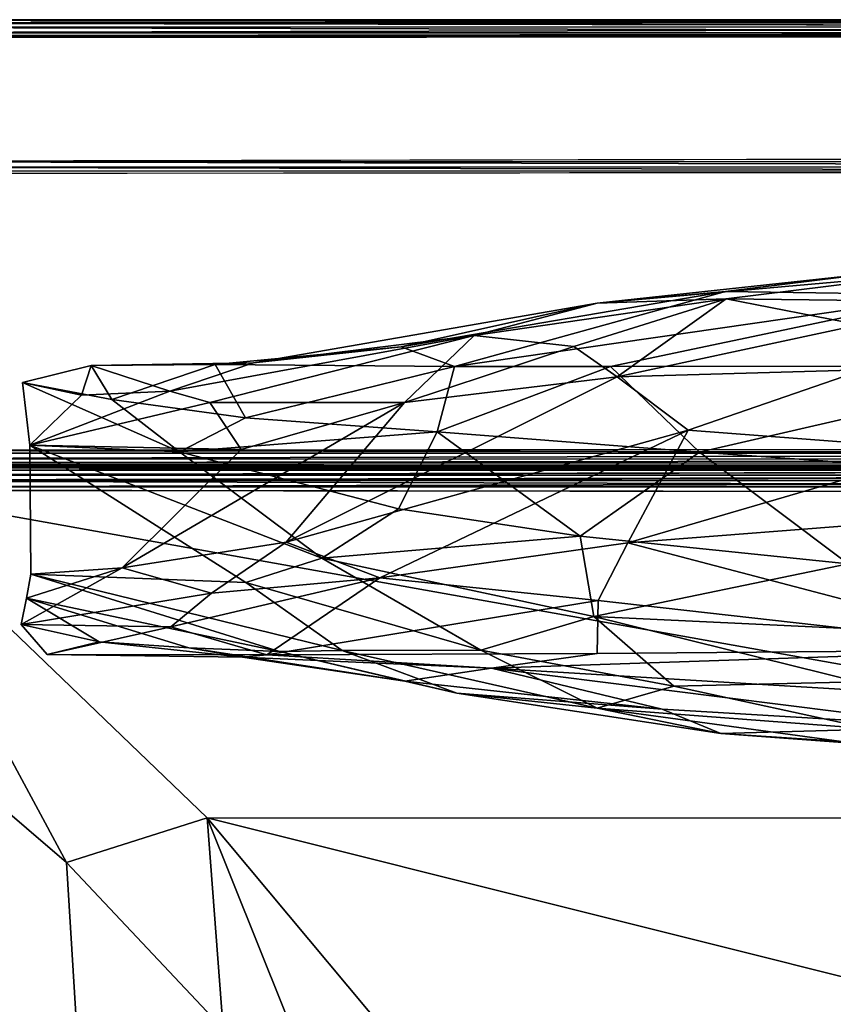
# Model space of a CAD drawing. Units: inches. Extents: x 0 to 34, y -64 to 0.
# Drawn here: x 6 to 16.9, y -13.2 to 0 of the extents above; entities that cross this region are included whole.
import ezdxf

# ---------------------------------------------------------------- set-up
doc = ezdxf.new("R2010")
doc.units = ezdxf.units.IN
doc.header["$MEASUREMENT"] = 0
doc.layers.add('SEAT-FABRIC', color=5, linetype='Continuous')

msp = doc.modelspace()

# ---------------------------------------------------------------- linework, layer by layer
at = {"layer": 'SEAT-FABRIC'}
for points, invisible_edges in [([(2.187, -0.008, 8.476), (2.202, -0.005, 24.006), (33.798, -0.005, 8.494)], 2), ([(2.202, -0.005, 24.006), (33.809, -0.007, 24.029), (33.798, -0.005, 8.494)], 8), ([(33.798, -0.244, 24.245), (2.191, -0.221, 24.243), (2.225, -1.904, 24.244)], 8), ([(33.798, -5.756, 8.255), (2.191, -5.779, 8.257), (2.202, -0.244, 8.255)], 8), ([(33.813, -0.226, 8.258), (33.798, -5.756, 8.255), (2.202, -0.244, 8.255)], 2), ([(33.806, -1.845, 24.244), (33.798, -0.244, 24.245), (2.225, -1.904, 24.244)], 2), ([(2.192, -2.068, 24.111), (2.202, -5.968, 16.8), (33.775, -2.04, 24.163)], 2), ([(2.202, -5.968, 16.8), (33.779, -5.988, 16.759), (33.775, -2.04, 24.163)], 8), ([(6.169, -7.437, 19.367), (6.154, -5.708, 25.374), (8.987, -5.767, 21.076)], 12), ([(8.987, -5.767, 21.076), (7.393, -7.352, 18.326), (6.169, -7.437, 19.367)], 12), ([(2.202, -5.995, 8.494), (33.815, -5.992, 8.479), (33.798, -5.996, 16.691)], 8), ([(2.221, -5.994, 16.736), (2.202, -5.995, 8.494), (33.798, -5.996, 16.691)], 2), ([(2.287, -6.01, 14.029), (33.707, -6.009, 14.024), (2.293, -6.009, 8.476)], 2), ([(2.293, -6.009, 14.976), (2.287, -6.01, 16.529), (33.707, -6.009, 16.524)], 8), ([(33.707, -6.009, 14.024), (33.713, -6.01, 8.471), (2.293, -6.009, 8.476)], 8), ([(33.713, -6.01, 14.971), (2.293, -6.009, 14.976), (33.707, -6.009, 16.524)], 2), ([(2.274, -6.257, 14.249), (2.257, -63.726, 14.249), (33.726, -63.743, 14.249)], 8), ([(2.274, -63.743, 8.251), (2.257, -6.274, 8.251), (33.726, -6.257, 8.251)], 8), ([(2.257, -63.726, 16.749), (33.726, -63.743, 16.749), (2.274, -6.257, 16.749)], 2), ([(2.257, -6.274, 14.751), (33.726, -6.257, 14.751), (33.742, -63.725, 14.75)], 8), ([(2.274, -63.743, 14.751), (2.257, -6.274, 14.751), (33.742, -63.725, 14.75)], 2), ([(3.958, -6.314, 16.75), (32.448, -6.35, 16.75), (2.264, -61.577, 16.75)], 14), ([(33.726, -6.257, 8.251), (33.743, -63.726, 8.251), (2.274, -63.743, 8.251)], 8), ([(33.743, -6.274, 14.249), (2.274, -6.257, 14.249), (33.726, -63.743, 14.249)], 2), ([(33.726, -63.743, 16.749), (33.743, -6.274, 16.749), (2.274, -6.257, 16.749)], 8), ([(2.264, -61.577, 16.75), (32.448, -6.35, 16.75), (33.672, -7.928, 16.75)], 13), ([(3.261, -63.573, 16.75), (2.264, -61.577, 16.75), (33.672, -7.928, 16.75)], 14), ([(32.253, -63.643, 16.75), (3.261, -63.573, 16.75), (33.672, -7.928, 16.75)], 14)]:
    msp.add_3dface(points, dxfattribs=dict(at, invisible_edges=invisible_edges))
for points in [[(2.187, -0.008, 8.476), (33.798, -0.005, 8.494), (2.215, -0.01, 8.432)], [(2.217, -0.01, 24.068), (33.809, -0.007, 24.029), (2.202, -0.005, 24.006)], [(2.209, -0.053, 24.151), (33.785, -0.047, 24.143), (2.217, -0.01, 24.068)], [(33.791, -0.099, 24.197), (33.785, -0.047, 24.143), (2.209, -0.053, 24.151)], [(2.217, -0.048, 8.355), (33.783, -0.105, 8.298), (2.209, -0.099, 8.303)], [(2.217, -0.105, 24.202), (33.791, -0.099, 24.197), (2.209, -0.053, 24.151)], [(2.209, -0.099, 8.303), (33.783, -0.105, 8.298), (2.217, -0.182, 8.26)], [(2.214, -0.182, 24.24), (33.783, -0.182, 24.24), (2.217, -0.105, 24.202)], [(33.798, -0.005, 8.494), (33.783, -0.01, 8.432), (2.215, -0.01, 8.432)], [(2.215, -0.01, 8.432), (33.783, -0.01, 8.432), (2.217, -0.048, 8.355)], [(33.786, -0.01, 24.068), (33.809, -0.007, 24.029), (2.217, -0.01, 24.068)], [(33.785, -0.047, 24.143), (33.786, -0.01, 24.068), (2.217, -0.01, 24.068)], [(33.783, -0.01, 8.432), (33.791, -0.053, 8.349), (2.217, -0.048, 8.355)], [(33.791, -0.053, 8.349), (33.783, -0.105, 8.298), (2.217, -0.048, 8.355)], [(33.783, -0.182, 24.24), (33.791, -0.099, 24.197), (2.217, -0.105, 24.202)], [(33.783, -0.105, 8.298), (33.785, -0.182, 8.26), (2.217, -0.182, 8.26)], [(33.798, -0.244, 24.245), (33.783, -0.182, 24.24), (2.191, -0.221, 24.243)], [(2.191, -0.221, 24.243), (33.783, -0.182, 24.24), (2.214, -0.182, 24.24)], [(2.217, -0.182, 8.26), (33.785, -0.182, 8.26), (2.202, -0.244, 8.255)], [(33.785, -0.182, 8.26), (33.813, -0.226, 8.258), (2.202, -0.244, 8.255)], [(33.802, -1.915, 24.238), (33.806, -1.845, 24.244), (2.225, -1.904, 24.244)], [(2.216, -1.98, 24.211), (33.786, -1.975, 24.214), (2.225, -1.904, 24.244)], [(33.775, -2.04, 24.163), (33.786, -1.975, 24.214), (2.216, -1.98, 24.211)], [(33.786, -1.975, 24.214), (33.802, -1.915, 24.238), (2.225, -1.904, 24.244)], [(2.192, -2.068, 24.111), (33.775, -2.04, 24.163), (2.195, -2.03, 24.166)], [(2.195, -2.03, 24.166), (33.775, -2.04, 24.163), (2.216, -1.98, 24.211)], [(13.763, -3.806, 24.669), (17.436, -3.407, 24.746), (18.2, -3.414, 22.941)], [(13.763, -3.806, 24.669), (15.481, -3.649, 25.63), (17.436, -3.407, 24.746)], [(15.489, -3.746, 22.446), (13.763, -3.806, 24.669), (18.2, -3.414, 22.941)], [(15.481, -3.649, 25.63), (18.506, -3.694, 26.707), (17.436, -3.407, 24.746)], [(15.489, -3.746, 22.446), (18.2, -3.414, 22.941), (19.203, -3.79, 21.132)], [(13.763, -3.806, 24.669), (11.135, -4.392, 27.752), (15.481, -3.649, 25.63)], [(11.135, -4.392, 27.752), (11.849, -4.656, 29.016), (15.481, -3.649, 25.63)], [(18.506, -3.694, 26.707), (15.481, -3.649, 25.63), (11.849, -4.656, 29.016)], [(11.849, -4.656, 29.016), (13.938, -4.654, 28.976), (18.506, -3.694, 26.707)], [(13.938, -4.654, 28.976), (20.161, -4.644, 28.937), (18.506, -3.694, 26.707)], [(12.111, -4.239, 23.249), (9.152, -4.607, 27.039), (13.763, -3.806, 24.669)], [(11.135, -4.392, 27.752), (13.763, -3.806, 24.669), (9.152, -4.607, 27.039)], [(12.111, -4.239, 23.249), (15.489, -3.746, 22.446), (13.448, -4.387, 21.38)], [(12.111, -4.239, 23.249), (13.763, -3.806, 24.669), (15.489, -3.746, 22.446)], [(15.489, -3.746, 22.446), (14.03, -4.795, 20.011), (13.448, -4.387, 21.38)], [(17.274, -4.094, 20.63), (14.03, -4.795, 20.011), (15.489, -3.746, 22.446)], [(19.203, -3.79, 21.132), (17.274, -4.094, 20.63), (15.489, -3.746, 22.446)], [(17.327, -4.7, 19.353), (14.03, -4.795, 20.011), (17.274, -4.094, 20.63)], [(8.03, -4.984, 25.875), (9.152, -4.607, 27.039), (12.111, -4.239, 23.249)], [(8.569, -5.135, 24.055), (8.03, -4.984, 25.875), (12.111, -4.239, 23.249)], [(8.569, -5.135, 24.055), (12.111, -4.239, 23.249), (11.18, -5.136, 20.821)], [(11.18, -5.136, 20.821), (12.111, -4.239, 23.249), (13.448, -4.387, 21.38)], [(8.642, -4.627, 29.091), (11.849, -4.656, 29.016), (11.135, -4.392, 27.752)], [(9.152, -4.607, 27.039), (8.642, -4.627, 29.091), (11.135, -4.392, 27.752)], [(14.03, -4.795, 20.011), (11.18, -5.136, 20.821), (13.448, -4.387, 21.38)], [(8.03, -4.984, 25.875), (6.976, -4.639, 29.039), (9.152, -4.607, 27.039)], [(6.976, -4.639, 29.039), (8.642, -4.627, 29.091), (9.152, -4.607, 27.039)], [(7.256, -5.099, 28.058), (6.976, -4.639, 29.039), (6.055, -4.87, 28.22)], [(6.846, -5.039, 27.033), (6.055, -4.87, 28.22), (6.976, -4.639, 29.039)], [(8.03, -4.984, 25.875), (6.846, -5.039, 27.033), (6.976, -4.639, 29.039)], [(8.642, -4.627, 29.091), (6.976, -4.639, 29.039), (7.256, -5.099, 28.058)], [(9.048, -5.342, 28.036), (8.642, -4.627, 29.091), (7.256, -5.099, 28.058)], [(9.048, -5.342, 28.036), (11.849, -4.656, 29.016), (8.642, -4.627, 29.091)], [(11.618, -5.529, 28.16), (11.849, -4.656, 29.016), (9.048, -5.342, 28.036)], [(15.134, -5.801, 28.163), (13.938, -4.654, 28.976), (11.618, -5.529, 28.16)], [(11.618, -5.529, 28.16), (13.938, -4.654, 28.976), (11.849, -4.656, 29.016)], [(15.134, -5.801, 28.163), (20.161, -4.644, 28.937), (13.938, -4.654, 28.976)], [(17.327, -4.7, 19.353), (14.979, -5.509, 18.5), (14.03, -4.795, 20.011)], [(18.44, -5.77, 17.796), (14.979, -5.509, 18.5), (17.327, -4.7, 19.353)], [(19.077, -6.078, 28.066), (20.161, -4.644, 28.937), (15.134, -5.801, 28.163)], [(6.055, -4.87, 28.22), (8.16, -5.798, 26.857), (7.256, -5.099, 28.058)], [(6.154, -5.708, 25.374), (8.16, -5.798, 26.857), (6.055, -4.87, 28.22)], [(6.055, -4.87, 28.22), (6.846, -5.039, 27.033), (6.154, -5.708, 25.374)], [(14.03, -4.795, 20.011), (9.591, -7.009, 17.828), (11.18, -5.136, 20.821)], [(14.979, -5.509, 18.5), (9.591, -7.009, 17.828), (14.03, -4.795, 20.011)], [(6.846, -5.039, 27.033), (8.03, -4.984, 25.875), (6.154, -5.708, 25.374)], [(6.154, -5.708, 25.374), (8.03, -4.984, 25.875), (8.569, -5.135, 24.055)], [(8.987, -5.767, 21.076), (6.154, -5.708, 25.374), (8.569, -5.135, 24.055)], [(7.256, -5.099, 28.058), (8.16, -5.798, 26.857), (9.048, -5.342, 28.036)], [(9.591, -7.009, 17.828), (7.393, -7.352, 18.326), (11.18, -5.136, 20.821)], [(7.393, -7.352, 18.326), (8.987, -5.767, 21.076), (11.18, -5.136, 20.821)], [(8.987, -5.767, 21.076), (8.569, -5.135, 24.055), (11.18, -5.136, 20.821)], [(8.16, -5.798, 26.857), (11.618, -5.529, 28.16), (9.048, -5.342, 28.036)], [(11.096, -6.563, 26.695), (11.618, -5.529, 28.16), (8.16, -5.798, 26.857)], [(10.847, -7.486, 16.783), (9.591, -7.009, 17.828), (14.979, -5.509, 18.5)], [(14.174, -7.018, 16.86), (10.847, -7.486, 16.783), (14.979, -5.509, 18.5)], [(13.535, -6.93, 26.828), (11.618, -5.529, 28.16), (11.096, -6.563, 26.695)], [(13.535, -6.93, 26.828), (15.134, -5.801, 28.163), (11.618, -5.529, 28.16)], [(18.44, -5.77, 17.796), (14.174, -7.018, 16.86), (14.979, -5.509, 18.5)], [(33.798, -5.756, 8.255), (33.783, -5.818, 8.26), (2.191, -5.779, 8.257)], [(2.191, -5.779, 8.257), (33.783, -5.818, 8.26), (2.214, -5.818, 8.26)], [(6.154, -5.708, 25.374), (6.169, -7.437, 19.367), (9.052, -7.55, 23.151)], [(10.07, -7.224, 24.969), (8.16, -5.798, 26.857), (6.154, -5.708, 25.374)], [(9.052, -7.55, 23.151), (10.07, -7.224, 24.969), (6.154, -5.708, 25.374)], [(10.07, -7.224, 24.969), (11.096, -6.563, 26.695), (8.16, -5.798, 26.857)], [(17.127, -7.301, 26.88), (15.134, -5.801, 28.163), (13.535, -6.93, 26.828)], [(21.294, -6.464, 17.091), (14.174, -7.018, 16.86), (18.44, -5.77, 17.796)], [(17.127, -7.301, 26.88), (19.077, -6.078, 28.066), (15.134, -5.801, 28.163)], [(2.215, -5.893, 8.297), (33.791, -5.901, 8.303), (2.209, -5.947, 8.349)], [(33.791, -5.901, 8.303), (33.785, -5.953, 8.357), (2.209, -5.947, 8.349)], [(2.214, -5.818, 8.26), (33.783, -5.818, 8.26), (2.215, -5.893, 8.297)], [(33.783, -5.818, 8.26), (33.791, -5.901, 8.303), (2.215, -5.893, 8.297)], [(2.221, -5.994, 16.736), (33.779, -5.988, 16.759), (2.202, -5.968, 16.8)], [(2.217, -5.99, 8.432), (33.785, -5.99, 8.432), (2.202, -5.995, 8.494)], [(33.785, -5.99, 8.432), (33.815, -5.992, 8.479), (2.202, -5.995, 8.494)], [(2.209, -5.947, 8.349), (33.785, -5.953, 8.357), (2.217, -5.99, 8.432)], [(33.785, -5.953, 8.357), (33.785, -5.99, 8.432), (2.217, -5.99, 8.432)], [(33.798, -5.996, 16.691), (33.779, -5.988, 16.759), (2.221, -5.994, 16.736)], [(2.281, -6.109, 8.302), (2.334, -6.044, 8.362), (33.659, -6.045, 8.36)], [(2.281, -6.109, 14.802), (2.334, -6.044, 14.862), (33.703, -6.047, 14.864)], [(33.7, -6.11, 8.298), (2.281, -6.109, 8.302), (33.659, -6.045, 8.36)], [(33.7, -6.11, 14.798), (2.281, -6.109, 14.802), (33.703, -6.047, 14.864)], [(33.659, -6.013, 14.076), (33.707, -6.009, 14.024), (2.287, -6.01, 14.029)], [(33.659, -6.013, 16.576), (33.707, -6.009, 16.524), (2.287, -6.01, 16.529)], [(2.333, -6.014, 14.077), (33.659, -6.013, 14.076), (2.287, -6.01, 14.029)], [(2.333, -6.014, 16.577), (33.659, -6.013, 16.576), (2.287, -6.01, 16.529)], [(2.341, -6.013, 8.424), (2.293, -6.009, 8.476), (33.713, -6.01, 8.471)], [(2.341, -6.013, 14.924), (2.293, -6.009, 14.976), (33.713, -6.01, 14.971)], [(2.3, -6.11, 14.202), (33.694, -6.045, 14.137), (2.341, -6.045, 14.14)], [(33.719, -6.114, 14.203), (33.694, -6.045, 14.137), (2.3, -6.11, 14.202)], [(33.719, -6.114, 16.703), (33.694, -6.045, 16.637), (2.3, -6.11, 16.702)], [(2.3, -6.11, 16.702), (33.694, -6.045, 16.637), (2.341, -6.045, 16.64)], [(33.694, -6.045, 14.137), (33.659, -6.013, 14.076), (2.333, -6.014, 14.077)], [(33.694, -6.045, 16.637), (33.659, -6.013, 16.576), (2.333, -6.014, 16.577)], [(2.341, -6.045, 14.14), (33.694, -6.045, 14.137), (2.333, -6.014, 14.077)], [(2.341, -6.045, 16.64), (33.694, -6.045, 16.637), (2.333, -6.014, 16.577)], [(2.334, -6.044, 8.362), (2.341, -6.013, 8.424), (33.667, -6.014, 8.423)], [(2.334, -6.044, 14.862), (2.341, -6.013, 14.924), (33.668, -6.014, 14.924)], [(33.659, -6.045, 8.36), (2.334, -6.044, 8.362), (33.667, -6.014, 8.423)], [(33.703, -6.047, 14.864), (2.334, -6.044, 14.862), (33.668, -6.014, 14.924)], [(33.667, -6.014, 8.423), (2.341, -6.013, 8.424), (33.713, -6.01, 8.471)], [(33.668, -6.014, 14.924), (2.341, -6.013, 14.924), (33.713, -6.01, 14.971)], [(2.257, -6.274, 8.251), (2.323, -6.179, 8.262), (33.688, -6.188, 8.259)], [(2.257, -6.274, 14.751), (2.323, -6.179, 14.762), (33.688, -6.188, 14.759)], [(33.726, -6.257, 8.251), (2.257, -6.274, 8.251), (33.688, -6.188, 8.259)], [(33.726, -6.257, 14.751), (2.257, -6.274, 14.751), (33.688, -6.188, 14.759)], [(2.274, -6.257, 14.249), (33.743, -6.274, 14.249), (2.312, -6.188, 14.241)], [(2.274, -6.257, 16.749), (33.743, -6.274, 16.749), (2.312, -6.188, 16.741)], [(2.323, -6.179, 8.262), (2.281, -6.109, 8.302), (33.7, -6.11, 8.298)], [(2.323, -6.179, 14.762), (2.281, -6.109, 14.802), (33.7, -6.11, 14.798)], [(2.312, -6.188, 14.241), (33.719, -6.114, 14.203), (2.3, -6.11, 14.202)], [(2.312, -6.188, 16.741), (33.719, -6.114, 16.703), (2.3, -6.11, 16.702)], [(33.678, -6.179, 14.238), (33.719, -6.114, 14.203), (2.312, -6.188, 14.241)], [(33.678, -6.179, 16.738), (33.719, -6.114, 16.703), (2.312, -6.188, 16.741)], [(33.743, -6.274, 14.249), (33.678, -6.179, 14.238), (2.312, -6.188, 14.241)], [(33.743, -6.274, 16.749), (33.678, -6.179, 16.738), (2.312, -6.188, 16.741)], [(33.688, -6.188, 8.259), (2.323, -6.179, 8.262), (33.7, -6.11, 8.298)], [(33.688, -6.188, 14.759), (2.323, -6.179, 14.762), (33.7, -6.11, 14.798)], [(3.958, -6.314, 16.75), (2.323, -7.594, 16.75), (6.645, -11.307, 17.228)], [(8.532, -10.705, 17.236), (28.556, -10.712, 17.237), (3.958, -6.314, 16.75)], [(28.556, -10.712, 17.237), (32.448, -6.35, 16.75), (3.958, -6.314, 16.75)], [(8.532, -10.705, 17.236), (3.958, -6.314, 16.75), (6.645, -11.307, 17.228)], [(14.174, -7.018, 16.86), (21.294, -6.464, 17.091), (19.639, -8.455, 15.708)], [(10.07, -7.224, 24.969), (13.535, -6.93, 26.828), (11.096, -6.563, 26.695)], [(13.714, -8.006, 25.231), (13.535, -6.93, 26.828), (10.07, -7.224, 24.969)], [(13.714, -8.006, 25.231), (17.127, -7.301, 26.88), (13.535, -6.93, 26.828)], [(9.591, -7.009, 17.828), (8.59, -7.694, 16.948), (7.393, -7.352, 18.326)], [(8.59, -7.694, 16.948), (9.591, -7.009, 17.828), (10.847, -7.486, 16.783)], [(10.847, -7.486, 16.783), (14.174, -7.018, 16.86), (13.775, -7.794, 16.219)], [(13.775, -7.794, 16.219), (14.174, -7.018, 16.86), (19.639, -8.455, 15.708)], [(12.203, -8.458, 23.374), (10.07, -7.224, 24.969), (9.052, -7.55, 23.151)], [(12.203, -8.458, 23.374), (13.714, -8.006, 25.231), (10.07, -7.224, 24.969)], [(7.393, -7.352, 18.326), (8.59, -7.694, 16.948), (6.039, -8.114, 16.999)], [(7.393, -7.352, 18.326), (6.039, -8.114, 16.999), (6.11, -7.761, 18.239)], [(6.169, -7.437, 19.367), (7.393, -7.352, 18.326), (6.11, -7.761, 18.239)], [(17.212, -8.174, 25.732), (17.127, -7.301, 26.88), (13.714, -8.006, 25.231)], [(6.11, -7.761, 18.239), (9.502, -8.476, 19.557), (6.169, -7.437, 19.367)], [(9.052, -7.55, 23.151), (6.169, -7.437, 19.367), (10.342, -8.462, 21.301)], [(9.502, -8.476, 19.557), (10.342, -8.462, 21.301), (6.169, -7.437, 19.367)], [(8.044, -8.146, 16.246), (10.847, -7.486, 16.783), (9.332, -8.522, 15.596)], [(8.59, -7.694, 16.948), (10.847, -7.486, 16.783), (8.044, -8.146, 16.246)], [(9.332, -8.522, 15.596), (10.847, -7.486, 16.783), (13.775, -7.794, 16.219)], [(2.323, -7.594, 16.75), (2.264, -61.577, 16.75), (6.253, -59.004, 17.18)], [(2.323, -7.594, 16.75), (9.364, -55.47, 17.449), (6.645, -11.307, 17.228)], [(6.253, -59.004, 17.18), (9.364, -55.47, 17.449), (2.323, -7.594, 16.75)], [(10.342, -8.462, 21.301), (12.203, -8.458, 23.374), (9.052, -7.55, 23.151)], [(8.59, -7.694, 16.948), (8.044, -8.146, 16.246), (6.039, -8.114, 16.999)], [(6.039, -8.114, 16.999), (7.085, -8.347, 16.77), (6.11, -7.761, 18.239)], [(8.287, -8.425, 17.421), (9.502, -8.476, 19.557), (6.11, -7.761, 18.239)], [(7.085, -8.347, 16.77), (8.287, -8.425, 17.421), (6.11, -7.761, 18.239)], [(13.762, -8.503, 15.688), (9.332, -8.522, 15.596), (13.775, -7.794, 16.219)], [(13.762, -8.503, 15.688), (13.775, -7.794, 16.219), (19.639, -8.455, 15.708)], [(14.789, -8.942, 23.512), (13.714, -8.006, 25.231), (12.203, -8.458, 23.374)], [(14.789, -8.942, 23.512), (17.255, -8.881, 24.485), (13.714, -8.006, 25.231)], [(17.255, -8.881, 24.485), (17.212, -8.174, 25.732), (13.714, -8.006, 25.231)], [(6.039, -8.114, 16.999), (8.044, -8.146, 16.246), (6.387, -8.514, 15.658)], [(6.039, -8.114, 16.999), (6.387, -8.514, 15.658), (7.085, -8.347, 16.77)], [(6.387, -8.514, 15.658), (8.044, -8.146, 16.246), (9.332, -8.522, 15.596)], [(7.085, -8.347, 16.77), (6.387, -8.514, 15.658), (9.007, -8.553, 16.494)], [(7.085, -8.347, 16.77), (9.007, -8.553, 16.494), (8.287, -8.425, 17.421)], [(8.287, -8.425, 17.421), (11.181, -8.874, 17.884), (9.502, -8.476, 19.557)], [(11.181, -8.874, 17.884), (8.287, -8.425, 17.421), (9.007, -8.553, 16.494)], [(6.387, -8.514, 15.658), (9.332, -8.522, 15.596), (9.007, -8.553, 16.494)], [(9.332, -8.522, 15.596), (12.344, -8.698, 16.263), (9.007, -8.553, 16.494)], [(9.007, -8.553, 16.494), (12.344, -8.698, 16.263), (11.181, -8.874, 17.884)], [(9.332, -8.522, 15.596), (13.762, -8.503, 15.688), (12.344, -8.698, 16.263)], [(11.88, -9.036, 19.566), (10.342, -8.462, 21.301), (9.502, -8.476, 19.557)], [(9.502, -8.476, 19.557), (11.181, -8.874, 17.884), (11.88, -9.036, 19.566)], [(13.763, -9.235, 21.59), (12.203, -8.458, 23.374), (10.342, -8.462, 21.301)], [(11.88, -9.036, 19.566), (13.763, -9.235, 21.59), (10.342, -8.462, 21.301)], [(13.763, -9.235, 21.59), (14.789, -8.942, 23.512), (12.203, -8.458, 23.374)], [(12.344, -8.698, 16.263), (19.639, -8.455, 15.708), (20.723, -9.206, 17.209)], [(12.344, -8.698, 16.263), (13.762, -8.503, 15.688), (19.639, -8.455, 15.708)], [(12.344, -8.698, 16.263), (14.634, -9.247, 17.922), (11.181, -8.874, 17.884)], [(18.601, -9.487, 18.063), (14.634, -9.247, 17.922), (12.344, -8.698, 16.263)], [(18.601, -9.487, 18.063), (12.344, -8.698, 16.263), (20.723, -9.206, 17.209)], [(14.634, -9.247, 17.922), (11.88, -9.036, 19.566), (11.181, -8.874, 17.884)], [(17.42, -9.514, 22.681), (14.789, -8.942, 23.512), (13.763, -9.235, 21.59)], [(17.42, -9.514, 22.681), (17.255, -8.881, 24.485), (14.789, -8.942, 23.512)], [(11.88, -9.036, 19.566), (14.634, -9.247, 17.922), (15.418, -9.573, 19.757)], [(15.418, -9.573, 19.757), (13.763, -9.235, 21.59), (11.88, -9.036, 19.566)], [(15.418, -9.573, 19.757), (17.232, -9.711, 21.257), (13.763, -9.235, 21.59)], [(17.232, -9.711, 21.257), (17.42, -9.514, 22.681), (13.763, -9.235, 21.59)], [(18.601, -9.487, 18.063), (15.418, -9.573, 19.757), (14.634, -9.247, 17.922)], [(18.601, -9.487, 18.063), (19.006, -9.814, 19.92), (15.418, -9.573, 19.757)], [(19.006, -9.814, 19.92), (17.232, -9.711, 21.257), (15.418, -9.573, 19.757)], [(8.746, -13.533, 17.396), (8.532, -10.705, 17.236), (6.645, -11.307, 17.228)], [(8.532, -10.705, 17.236), (24.178, -14.619, 17.53), (28.556, -10.712, 17.237)], [(8.532, -10.705, 17.236), (11.783, -14.594, 17.53), (24.178, -14.619, 17.53)], [(11.783, -14.594, 17.53), (8.532, -10.705, 17.236), (10.586, -15.831, 17.529)], [(8.532, -10.705, 17.236), (8.746, -13.533, 17.396), (10.586, -15.831, 17.529)], [(8.746, -13.533, 17.396), (6.645, -11.307, 17.228), (9.364, -55.47, 17.449)]]:
    msp.add_3dface(points, dxfattribs=at)

doc.saveas('drawing.dxf')
